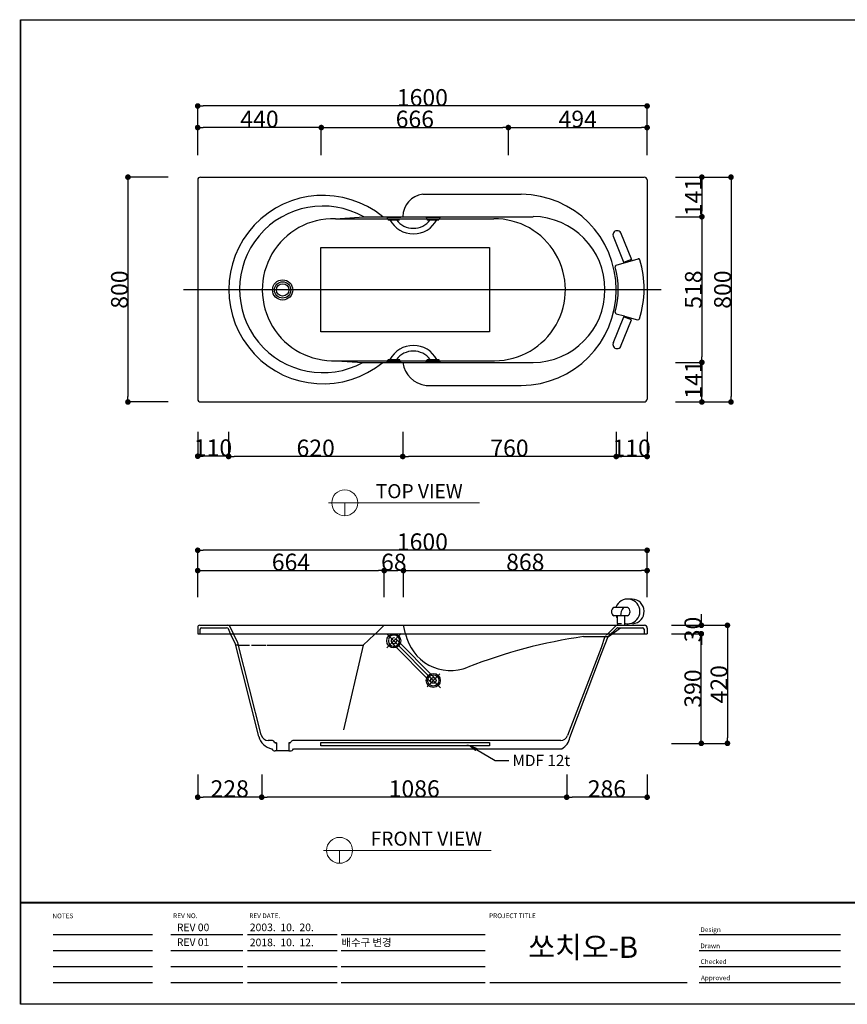
# Model space of a CAD drawing. Extents: x -90317 to 53169, y -74294 to -24367.
# Drawn here: x -34455 to -31508, y -27870 to -24367 of the extents above; entities that cross this region are included whole.
import ezdxf
from ezdxf import colors
from ezdxf.entities.mleader import LeaderData, LeaderLine
from ezdxf.math import Vec2, Vec3

# ---------------------------------------------------------------- set-up
doc = ezdxf.new("R2010")
doc.units = 0
doc.header["$MEASUREMENT"] = 0
doc.layers.get('0').update_dxf_attribs({"linetype": 'CONTINUOUS'})
doc.layers.get('Defpoints').update_dxf_attribs({"linetype": 'CONTINUOUS'})
doc.layers.add('BODY', color=7, linetype='CONTINUOUS')
doc.layers.add('FOR', color=7, linetype='CONTINUOUS')
doc.styles.add('2', font='txt', dxfattribs={"height": 100})
doc.styles.add('GHS', font='txt')
doc.styles.get("Standard").update_dxf_attribs({"font": 'isocp.shx', "bigfont": 'bigfont.shx'})
doc.styles.add('T6', font='txt')
doc.dimstyles.get("Standard").update_dxf_attribs({"dimtxt": 60, "dimasz": 20, "dimexe": 5, "dimexo": 0.1, "dimgap": 0.1, "dimtad": 3, "dimtoh": 1, "dimdec": 0, "dimzin": 0, "dimdsep": 46, "dimtxsty": 'Standard', "dimblk": 'DOT', "dimcen": 0.9, "dimclrd": 1, "dimclre": 1, "dimclrt": 3, "dimadec": 0, "dimazin": 0, "dimtfac": 1, "dimtdec": 0, "dimtofl": 0, "dimtmove": 0, "dimatfit": 3, "dimfxl": 1, "dimtolj": 1, "dimtzin": 0, "dimarcsym": 0})

# ---------------------------------------------------------------- blocks, each defined once
blk = doc.blocks.new('_Dot')
at = {"color": 0, "linetype": 'ByBlock', "lineweight": -2}
blk.add_line((-0.5, 0), (-1, 0), dxfattribs=at)
at = {"color": 0, "linetype": 'ByBlock', "const_width": 0.5}
blk.add_lwpolyline([(-0.25, 0, 1), (0.25, 0, 1)], format="xyb", close=True, dxfattribs=at)
blk = doc.blocks.new('*D5')
at = {"layer": 'BODY', "color": 1, "lineweight": -2, "transparency": 16777216}
for p, q in [((-32120, -24927.1), (-31917.2, -24927.1)), ((-31922.2, -24947.1), (-31922.2, -25707.1)), ((-32120, -25727.1), (-31917.2, -25727.1))]:
    blk.add_line(p, q, dxfattribs=at)
at = {"layer": 'Defpoints', "color": 0, "transparency": 16777216}
for p in [(-32130, -24927.1), (-32130, -25727.1), (-31922.2, -25727.1)]:
    blk.add_point(p, dxfattribs=at)
at = {"layer": 'BODY', "color": 1, "lineweight": -2, "transparency": 16777216, "xscale": 20, "yscale": 20, "zscale": 20}
for p, rotation in [((-31922.2, -24927.1), 90), ((-31922.2, -25727.1), 270)]:
    blk.add_blockref('_Dot', p, dxfattribs=dict(at, rotation=rotation))
at = {"layer": 'BODY', "color": 3, "transparency": 16777216, "insert": (-31952.3, -25327.1), "char_height": 60, "attachment_point": 5, "rotation": 90}
blk.add_mtext('\\A1;800', dxfattribs=at)
blk = doc.blocks.new('*D6')
at = {"layer": 'BODY', "color": 1, "lineweight": -2, "transparency": 16777216}
for p, q in [((-33820.9, -24849.3), (-33820.9, -24745.7)), ((-33400.9, -24750.7), (-33800.9, -24750.7)), ((-33380.9, -24849.3), (-33380.9, -24745.7))]:
    blk.add_line(p, q, dxfattribs=at)
at = {"layer": 'Defpoints', "color": 0, "transparency": 16777216}
for p in [(-33820.9, -24750.7), (-33820.9, -24859.3), (-33380.9, -24859.3)]:
    blk.add_point(p, dxfattribs=at)
at = {"layer": 'BODY', "color": 1, "lineweight": -2, "transparency": 16777216, "xscale": 20, "yscale": 20, "zscale": 20, "rotation": 180}
blk.add_blockref('_Dot', (-33820.9, -24750.7), dxfattribs=at)
at = {"layer": 'BODY', "color": 1, "lineweight": -2, "transparency": 16777216, "xscale": 20, "yscale": 20, "zscale": 20}
blk.add_blockref('_Dot', (-33380.9, -24750.7), dxfattribs=at)
at = {"layer": 'BODY', "color": 3, "transparency": 16777216, "insert": (-33600.9, -24720.6), "char_height": 60, "attachment_point": 5}
blk.add_mtext('\\A1;440', dxfattribs=at)
blk = doc.blocks.new('*D7')
at = {"layer": 'BODY', "color": 1, "lineweight": -2, "transparency": 16777216}
for p, q in [((-33380.9, -24849.3), (-33380.9, -24745.7)), ((-33360.9, -24750.7), (-32734.9, -24750.7)), ((-32714.9, -24849.3), (-32714.9, -24745.7))]:
    blk.add_line(p, q, dxfattribs=at)
at = {"layer": 'Defpoints', "color": 0, "transparency": 16777216}
for p in [(-32714.9, -24750.7), (-33380.9, -24859.3), (-32714.9, -24859.3)]:
    blk.add_point(p, dxfattribs=at)
at = {"layer": 'BODY', "color": 1, "lineweight": -2, "transparency": 16777216, "xscale": 20, "yscale": 20, "zscale": 20, "rotation": 180}
blk.add_blockref('_Dot', (-33380.9, -24750.7), dxfattribs=at)
at = {"layer": 'BODY', "color": 1, "lineweight": -2, "transparency": 16777216, "xscale": 20, "yscale": 20, "zscale": 20}
blk.add_blockref('_Dot', (-32714.9, -24750.7), dxfattribs=at)
at = {"layer": 'BODY', "color": 3, "transparency": 16777216, "insert": (-33047.9, -24720.6), "char_height": 60, "attachment_point": 5}
blk.add_mtext('\\A1;666', dxfattribs=at)
blk = doc.blocks.new('*D8')
at = {"layer": 'BODY', "color": 1, "lineweight": -2, "transparency": 16777216}
for p, q in [((-32714.9, -24849.3), (-32714.9, -24745.7)), ((-32694.9, -24750.7), (-32240.9, -24750.7)), ((-32220.9, -24849.3), (-32220.9, -24745.7))]:
    blk.add_line(p, q, dxfattribs=at)
at = {"layer": 'Defpoints', "color": 0, "transparency": 16777216}
for p in [(-32220.9, -24750.7), (-32714.9, -24859.3), (-32220.9, -24859.3)]:
    blk.add_point(p, dxfattribs=at)
at = {"layer": 'BODY', "color": 1, "lineweight": -2, "transparency": 16777216, "xscale": 20, "yscale": 20, "zscale": 20, "rotation": 180}
blk.add_blockref('_Dot', (-32714.9, -24750.7), dxfattribs=at)
at = {"layer": 'BODY', "color": 1, "lineweight": -2, "transparency": 16777216, "xscale": 20, "yscale": 20, "zscale": 20}
blk.add_blockref('_Dot', (-32220.9, -24750.7), dxfattribs=at)
at = {"layer": 'BODY', "color": 3, "transparency": 16777216, "insert": (-32467.9, -24720.6), "char_height": 60, "attachment_point": 5}
blk.add_mtext('\\A1;494', dxfattribs=at)
blk = doc.blocks.new('*D9')
at = {"layer": 'BODY', "color": 1, "lineweight": -2, "transparency": 16777216}
for p, q in [((-33820.9, -24849.3), (-33820.9, -24668.9)), ((-32240.9, -24673.9), (-33800.9, -24673.9)), ((-32220.9, -24849.3), (-32220.9, -24668.9))]:
    blk.add_line(p, q, dxfattribs=at)
at = {"layer": 'Defpoints', "color": 0, "transparency": 16777216}
for p in [(-33820.9, -24673.9), (-33820.9, -24859.3), (-32220.9, -24859.3)]:
    blk.add_point(p, dxfattribs=at)
at = {"layer": 'BODY', "color": 1, "lineweight": -2, "transparency": 16777216, "xscale": 20, "yscale": 20, "zscale": 20, "rotation": 180}
blk.add_blockref('_Dot', (-33820.9, -24673.9), dxfattribs=at)
at = {"layer": 'BODY', "color": 1, "lineweight": -2, "transparency": 16777216, "xscale": 20, "yscale": 20, "zscale": 20}
blk.add_blockref('_Dot', (-32220.9, -24673.9), dxfattribs=at)
at = {"layer": 'BODY', "color": 3, "transparency": 16777216, "insert": (-33020.9, -24643.8), "char_height": 60, "attachment_point": 5}
blk.add_mtext('\\A1;1600', dxfattribs=at)
blk = doc.blocks.new('*D10')
at = {"layer": 'BODY', "color": 1, "lineweight": -2, "transparency": 16777216}
for p, q in [((-32120, -24927.1), (-32021, -24927.1)), ((-32026, -24947.1), (-32026, -25048.1)), ((-32120, -25068.1), (-32021, -25068.1))]:
    blk.add_line(p, q, dxfattribs=at)
at = {"layer": 'Defpoints', "color": 0, "transparency": 16777216}
for p in [(-32130, -24927.1), (-32130, -25068.1), (-32026, -25068.1)]:
    blk.add_point(p, dxfattribs=at)
at = {"layer": 'BODY', "color": 1, "lineweight": -2, "transparency": 16777216, "xscale": 20, "yscale": 20, "zscale": 20}
for p, rotation in [((-32026, -24927.1), 90), ((-32026, -25068.1), 270)]:
    blk.add_blockref('_Dot', p, dxfattribs=dict(at, rotation=rotation))
at = {"layer": 'BODY', "color": 3, "transparency": 16777216, "insert": (-32056.1, -24997.6), "char_height": 60, "attachment_point": 5, "rotation": 90}
blk.add_mtext('\\A1;141', dxfattribs=at)
blk = doc.blocks.new('*D11')
at = {"layer": 'BODY', "color": 1, "lineweight": -2, "transparency": 16777216}
for p, q in [((-32120, -25068.1), (-32020.9, -25068.1)), ((-32025.9, -25088.1), (-32025.9, -25566.1)), ((-32120, -25586.1), (-32020.9, -25586.1))]:
    blk.add_line(p, q, dxfattribs=at)
at = {"layer": 'Defpoints', "color": 0, "transparency": 16777216}
for p in [(-32130, -25068.1), (-32130, -25586.1), (-32025.9, -25586.1)]:
    blk.add_point(p, dxfattribs=at)
at = {"layer": 'BODY', "color": 1, "lineweight": -2, "transparency": 16777216, "xscale": 20, "yscale": 20, "zscale": 20}
for p, rotation in [((-32025.9, -25068.1), 90), ((-32025.9, -25586.1), 270)]:
    blk.add_blockref('_Dot', p, dxfattribs=dict(at, rotation=rotation))
at = {"layer": 'BODY', "color": 3, "transparency": 16777216, "insert": (-32056, -25327.1), "char_height": 60, "attachment_point": 5, "rotation": 90}
blk.add_mtext('\\A1;518', dxfattribs=at)
blk = doc.blocks.new('*D12')
at = {"layer": 'BODY', "color": 1, "lineweight": -2, "transparency": 16777216}
for p, q in [((-32120, -25586.1), (-32021, -25586.1)), ((-32026, -25606.1), (-32026, -25707.1)), ((-32119.9, -25727.1), (-32021, -25727.1))]:
    blk.add_line(p, q, dxfattribs=at)
at = {"layer": 'Defpoints', "color": 0, "transparency": 16777216}
for p in [(-32130, -25586.1), (-32129.9, -25727.1), (-32026, -25727.1)]:
    blk.add_point(p, dxfattribs=at)
at = {"layer": 'BODY', "color": 1, "lineweight": -2, "transparency": 16777216, "xscale": 20, "yscale": 20, "zscale": 20}
for p, rotation in [((-32026, -25586.1), 90), ((-32026, -25727.1), 270)]:
    blk.add_blockref('_Dot', p, dxfattribs=dict(at, rotation=rotation))
at = {"layer": 'BODY', "color": 3, "transparency": 16777216, "insert": (-32056.1, -25647.2), "char_height": 60, "attachment_point": 5, "rotation": 90}
blk.add_mtext('\\A1;141', dxfattribs=at)
blk = doc.blocks.new('*D13')
at = {"layer": 'BODY', "color": 1, "lineweight": -2, "transparency": 16777216}
for p, q in [((-32330.9, -25832.9), (-32330.9, -25926)), ((-32220.9, -25832.9), (-32220.9, -25926)), ((-32240.9, -25921), (-32310.9, -25921))]:
    blk.add_line(p, q, dxfattribs=at)
at = {"layer": 'Defpoints', "color": 0, "transparency": 16777216}
for p in [(-32330.9, -25822.9), (-32220.9, -25822.9), (-32330.9, -25921)]:
    blk.add_point(p, dxfattribs=at)
at = {"layer": 'BODY', "color": 1, "lineweight": -2, "transparency": 16777216, "xscale": 20, "yscale": 20, "zscale": 20, "rotation": 180}
blk.add_blockref('_Dot', (-32330.9, -25921), dxfattribs=at)
at = {"layer": 'BODY', "color": 1, "lineweight": -2, "transparency": 16777216, "xscale": 20, "yscale": 20, "zscale": 20}
blk.add_blockref('_Dot', (-32220.9, -25921), dxfattribs=at)
at = {"layer": 'BODY', "color": 3, "transparency": 16777216, "insert": (-32275.9, -25890.9), "char_height": 60, "attachment_point": 5}
blk.add_mtext('\\A1;110', dxfattribs=at)
blk = doc.blocks.new('*D14')
at = {"layer": 'BODY', "color": 1, "lineweight": -2, "transparency": 16777216}
for p, q in [((-33090.9, -25832.9), (-33090.9, -25926)), ((-32330.9, -25832.9), (-32330.9, -25926)), ((-32350.9, -25921), (-33070.9, -25921))]:
    blk.add_line(p, q, dxfattribs=at)
at = {"layer": 'Defpoints', "color": 0, "transparency": 16777216}
for p in [(-33090.9, -25822.9), (-32330.9, -25822.9), (-33090.9, -25921)]:
    blk.add_point(p, dxfattribs=at)
at = {"layer": 'BODY', "color": 1, "lineweight": -2, "transparency": 16777216, "xscale": 20, "yscale": 20, "zscale": 20, "rotation": 180}
blk.add_blockref('_Dot', (-33090.9, -25921), dxfattribs=at)
at = {"layer": 'BODY', "color": 1, "lineweight": -2, "transparency": 16777216, "xscale": 20, "yscale": 20, "zscale": 20}
blk.add_blockref('_Dot', (-32330.9, -25921), dxfattribs=at)
at = {"layer": 'BODY', "color": 3, "transparency": 16777216, "insert": (-32710.9, -25890.9), "char_height": 60, "attachment_point": 5}
blk.add_mtext('\\A1;760', dxfattribs=at)
blk = doc.blocks.new('*D15')
at = {"layer": 'BODY', "color": 1, "lineweight": -2, "transparency": 16777216}
for p, q in [((-33710.9, -25832.9), (-33710.9, -25926)), ((-33090.9, -25832.9), (-33090.9, -25926)), ((-33110.9, -25921), (-33690.9, -25921))]:
    blk.add_line(p, q, dxfattribs=at)
at = {"layer": 'Defpoints', "color": 0, "transparency": 16777216}
for p in [(-33710.9, -25822.9), (-33090.9, -25822.9), (-33710.9, -25921)]:
    blk.add_point(p, dxfattribs=at)
at = {"layer": 'BODY', "color": 1, "lineweight": -2, "transparency": 16777216, "xscale": 20, "yscale": 20, "zscale": 20, "rotation": 180}
blk.add_blockref('_Dot', (-33710.9, -25921), dxfattribs=at)
at = {"layer": 'BODY', "color": 1, "lineweight": -2, "transparency": 16777216, "xscale": 20, "yscale": 20, "zscale": 20}
blk.add_blockref('_Dot', (-33090.9, -25921), dxfattribs=at)
at = {"layer": 'BODY', "color": 3, "transparency": 16777216, "insert": (-33400.9, -25890.9), "char_height": 60, "attachment_point": 5}
blk.add_mtext('\\A1;620', dxfattribs=at)
blk = doc.blocks.new('*D16')
at = {"layer": 'BODY', "color": 1, "lineweight": -2, "transparency": 16777216}
for p, q in [((-33820.9, -25832.9), (-33820.9, -25925)), ((-33710.9, -25832.9), (-33710.9, -25925)), ((-33730.9, -25920), (-33800.9, -25920))]:
    blk.add_line(p, q, dxfattribs=at)
at = {"layer": 'Defpoints', "color": 0, "transparency": 16777216}
for p in [(-33820.9, -25822.9), (-33710.9, -25822.9), (-33820.9, -25920)]:
    blk.add_point(p, dxfattribs=at)
at = {"layer": 'BODY', "color": 1, "lineweight": -2, "transparency": 16777216, "xscale": 20, "yscale": 20, "zscale": 20, "rotation": 180}
blk.add_blockref('_Dot', (-33820.9, -25920), dxfattribs=at)
at = {"layer": 'BODY', "color": 1, "lineweight": -2, "transparency": 16777216, "xscale": 20, "yscale": 20, "zscale": 20}
blk.add_blockref('_Dot', (-33710.9, -25920), dxfattribs=at)
at = {"layer": 'BODY', "color": 3, "transparency": 16777216, "insert": (-33766.4, -25889.9), "char_height": 60, "attachment_point": 5}
blk.add_mtext('\\A1;110', dxfattribs=at)
blk = doc.blocks.new('*D17')
at = {"layer": 'BODY', "color": 1, "lineweight": -2, "transparency": 16777216}
for p, q in [((-33926.3, -24927.1), (-34074.3, -24927.1)), ((-34069.3, -24947.1), (-34069.3, -25707.1)), ((-33926.3, -25727.1), (-34074.3, -25727.1))]:
    blk.add_line(p, q, dxfattribs=at)
at = {"layer": 'Defpoints', "color": 0, "transparency": 16777216}
for p in [(-33916.3, -24927.1), (-34069.3, -25727.1), (-33916.3, -25727.1)]:
    blk.add_point(p, dxfattribs=at)
at = {"layer": 'BODY', "color": 1, "lineweight": -2, "transparency": 16777216, "xscale": 20, "yscale": 20, "zscale": 20}
for p, rotation in [((-34069.3, -24927.1), 90), ((-34069.3, -25727.1), 270)]:
    blk.add_blockref('_Dot', p, dxfattribs=dict(at, rotation=rotation))
at = {"layer": 'BODY', "color": 3, "transparency": 16777216, "insert": (-34099.4, -25327.1), "char_height": 60, "attachment_point": 5, "rotation": 90}
blk.add_mtext('\\A1;800', dxfattribs=at)
blk = doc.blocks.new('*D18')
at = {"layer": 'BODY', "color": 1, "lineweight": -2, "transparency": 16777216}
for p, q in [((-33820.9, -26421.4), (-33820.9, -26321.9)), ((-33800.9, -26326.9), (-33176.9, -26326.9)), ((-33156.9, -26421.4), (-33156.9, -26321.9))]:
    blk.add_line(p, q, dxfattribs=at)
at = {"layer": 'Defpoints', "color": 0, "transparency": 16777216}
for p in [(-33156.9, -26326.9), (-33820.9, -26431.4), (-33156.9, -26431.4)]:
    blk.add_point(p, dxfattribs=at)
at = {"layer": 'BODY', "color": 1, "lineweight": -2, "transparency": 16777216, "xscale": 20, "yscale": 20, "zscale": 20, "rotation": 180}
blk.add_blockref('_Dot', (-33820.9, -26326.9), dxfattribs=at)
at = {"layer": 'BODY', "color": 1, "lineweight": -2, "transparency": 16777216, "xscale": 20, "yscale": 20, "zscale": 20}
blk.add_blockref('_Dot', (-33156.9, -26326.9), dxfattribs=at)
at = {"layer": 'BODY', "color": 3, "transparency": 16777216, "insert": (-33488.9, -26296.8), "char_height": 60, "attachment_point": 5}
blk.add_mtext('\\A1;664', dxfattribs=at)
blk = doc.blocks.new('*D19')
at = {"layer": 'BODY', "color": 1, "lineweight": -2, "transparency": 16777216}
for p, q in [((-33156.9, -26421.4), (-33156.9, -26321.9)), ((-33136.9, -26326.9), (-33108.4, -26326.9)), ((-33088.4, -26421.4), (-33088.4, -26321.9))]:
    blk.add_line(p, q, dxfattribs=at)
at = {"layer": 'Defpoints', "color": 0, "transparency": 16777216}
for p in [(-33088.4, -26326.9), (-33156.9, -26431.4), (-33088.4, -26431.4)]:
    blk.add_point(p, dxfattribs=at)
at = {"layer": 'BODY', "color": 1, "lineweight": -2, "transparency": 16777216, "xscale": 20, "yscale": 20, "zscale": 20, "rotation": 180}
blk.add_blockref('_Dot', (-33156.9, -26326.9), dxfattribs=at)
at = {"layer": 'BODY', "color": 1, "lineweight": -2, "transparency": 16777216, "xscale": 20, "yscale": 20, "zscale": 20}
blk.add_blockref('_Dot', (-33088.4, -26326.9), dxfattribs=at)
at = {"layer": 'BODY', "color": 3, "transparency": 16777216, "insert": (-33122.6, -26296.8), "char_height": 60, "attachment_point": 5}
blk.add_mtext('\\A1;68', dxfattribs=at)
blk = doc.blocks.new('*D20')
at = {"layer": 'BODY', "color": 1, "lineweight": -2, "transparency": 16777216}
for p, q in [((-33088.4, -26421.4), (-33088.4, -26321.9)), ((-33068.4, -26326.9), (-32240.9, -26326.9)), ((-32220.9, -26421.4), (-32220.9, -26321.9))]:
    blk.add_line(p, q, dxfattribs=at)
at = {"layer": 'Defpoints', "color": 0, "transparency": 16777216}
for p in [(-32220.9, -26326.9), (-33088.4, -26431.4), (-32220.9, -26431.4)]:
    blk.add_point(p, dxfattribs=at)
at = {"layer": 'BODY', "color": 1, "lineweight": -2, "transparency": 16777216, "xscale": 20, "yscale": 20, "zscale": 20, "rotation": 180}
blk.add_blockref('_Dot', (-33088.4, -26326.9), dxfattribs=at)
at = {"layer": 'BODY', "color": 1, "lineweight": -2, "transparency": 16777216, "xscale": 20, "yscale": 20, "zscale": 20}
blk.add_blockref('_Dot', (-32220.9, -26326.9), dxfattribs=at)
at = {"layer": 'BODY', "color": 3, "transparency": 16777216, "insert": (-32654.6, -26296.8), "char_height": 60, "attachment_point": 5}
blk.add_mtext('\\A1;868', dxfattribs=at)
blk = doc.blocks.new('*D21')
at = {"layer": 'BODY', "color": 1, "lineweight": -2, "transparency": 16777216}
for p, q in [((-33820.9, -26421.4), (-33820.9, -26249.7)), ((-32240.9, -26254.7), (-33800.9, -26254.7)), ((-32220.9, -26421.4), (-32220.9, -26249.7))]:
    blk.add_line(p, q, dxfattribs=at)
at = {"layer": 'Defpoints', "color": 0, "transparency": 16777216}
for p in [(-33820.9, -26254.7), (-33820.9, -26431.4), (-32220.9, -26431.4)]:
    blk.add_point(p, dxfattribs=at)
at = {"layer": 'BODY', "color": 1, "lineweight": -2, "transparency": 16777216, "xscale": 20, "yscale": 20, "zscale": 20, "rotation": 180}
blk.add_blockref('_Dot', (-33820.9, -26254.7), dxfattribs=at)
at = {"layer": 'BODY', "color": 1, "lineweight": -2, "transparency": 16777216, "xscale": 20, "yscale": 20, "zscale": 20}
blk.add_blockref('_Dot', (-32220.9, -26254.7), dxfattribs=at)
at = {"layer": 'BODY', "color": 3, "transparency": 16777216, "insert": (-33020.9, -26224.6), "char_height": 60, "attachment_point": 5}
blk.add_mtext('\\A1;1600', dxfattribs=at)
blk = doc.blocks.new('*D22')
at = {"layer": 'BODY', "color": 1, "lineweight": -2, "transparency": 16777216}
for p, q in [((-32027.8, -26501.6), (-32027.8, -26481.6)), ((-32133.5, -26521.6), (-32022.8, -26521.6)), ((-32133.5, -26551.6), (-32022.8, -26551.6)), ((-32027.8, -26571.6), (-32027.8, -26591.6))]:
    blk.add_line(p, q, dxfattribs=at)
at = {"layer": 'Defpoints', "color": 0, "transparency": 16777216}
for p in [(-32143.5, -26521.6), (-32143.5, -26551.6), (-32027.8, -26521.6)]:
    blk.add_point(p, dxfattribs=at)
at = {"layer": 'BODY', "color": 1, "lineweight": -2, "transparency": 16777216, "xscale": 20, "yscale": 20, "zscale": 20}
for p, rotation in [((-32027.8, -26521.6), 270), ((-32027.8, -26551.6), 90)]:
    blk.add_blockref('_Dot', p, dxfattribs=dict(at, rotation=rotation))
at = {"layer": 'BODY', "color": 3, "transparency": 16777216, "insert": (-32057.9, -26536.6), "char_height": 60, "attachment_point": 5, "rotation": 90}
blk.add_mtext('\\A1;30', dxfattribs=at)
blk = doc.blocks.new('*D23')
at = {"layer": 'BODY', "color": 1, "lineweight": -2, "transparency": 16777216}
for p, q in [((-32133.5, -26551.6), (-32023, -26551.6)), ((-32028, -26921.6), (-32028, -26571.6)), ((-32133.5, -26941.6), (-32023, -26941.6))]:
    blk.add_line(p, q, dxfattribs=at)
at = {"layer": 'Defpoints', "color": 0, "transparency": 16777216}
for p in [(-32143.5, -26551.6), (-32028, -26551.6), (-32143.5, -26941.6)]:
    blk.add_point(p, dxfattribs=at)
at = {"layer": 'BODY', "color": 1, "lineweight": -2, "transparency": 16777216, "xscale": 20, "yscale": 20, "zscale": 20}
for p, rotation in [((-32028, -26551.6), 90), ((-32028, -26941.6), 270)]:
    blk.add_blockref('_Dot', p, dxfattribs=dict(at, rotation=rotation))
at = {"layer": 'BODY', "color": 3, "transparency": 16777216, "insert": (-32058.1, -26746.6), "char_height": 60, "attachment_point": 5, "rotation": 90}
blk.add_mtext('\\A1;390', dxfattribs=at)
blk = doc.blocks.new('*D24')
at = {"layer": 'BODY', "color": 1, "lineweight": -2, "transparency": 16777216}
for p, q in [((-32133.5, -26521.6), (-31930, -26521.6)), ((-31935, -26541.6), (-31935, -26921.6)), ((-32133.5, -26941.6), (-31930, -26941.6))]:
    blk.add_line(p, q, dxfattribs=at)
at = {"layer": 'Defpoints', "color": 0, "transparency": 16777216}
for p in [(-32143.5, -26521.6), (-32143.5, -26941.6), (-31935, -26941.6)]:
    blk.add_point(p, dxfattribs=at)
at = {"layer": 'BODY', "color": 1, "lineweight": -2, "transparency": 16777216, "xscale": 20, "yscale": 20, "zscale": 20}
for p, rotation in [((-31935, -26521.6), 90), ((-31935, -26941.6), 270)]:
    blk.add_blockref('_Dot', p, dxfattribs=dict(at, rotation=rotation))
at = {"layer": 'BODY', "color": 3, "transparency": 16777216, "insert": (-31965.1, -26731.6), "char_height": 60, "attachment_point": 5, "rotation": 90}
blk.add_mtext('\\A1;420', dxfattribs=at)
blk = doc.blocks.new('*D25')
at = {"layer": 'BODY', "color": 1, "lineweight": -2, "transparency": 16777216}
for p, q in [((-32507.2, -27052), (-32507.2, -27138.2)), ((-32220.9, -27052), (-32220.9, -27138.2)), ((-32240.9, -27133.2), (-32487.2, -27133.2))]:
    blk.add_line(p, q, dxfattribs=at)
at = {"layer": 'Defpoints', "color": 0, "transparency": 16777216}
for p in [(-32507.2, -27042), (-32220.9, -27042), (-32507.2, -27133.2)]:
    blk.add_point(p, dxfattribs=at)
at = {"layer": 'BODY', "color": 1, "lineweight": -2, "transparency": 16777216, "xscale": 20, "yscale": 20, "zscale": 20, "rotation": 180}
blk.add_blockref('_Dot', (-32507.2, -27133.2), dxfattribs=at)
at = {"layer": 'BODY', "color": 1, "lineweight": -2, "transparency": 16777216, "xscale": 20, "yscale": 20, "zscale": 20}
blk.add_blockref('_Dot', (-32220.9, -27133.2), dxfattribs=at)
at = {"layer": 'BODY', "color": 3, "transparency": 16777216, "insert": (-32364, -27103.1), "char_height": 60, "attachment_point": 5}
blk.add_mtext('\\A1;286', dxfattribs=at)
blk = doc.blocks.new('*D26')
at = {"layer": 'BODY', "color": 1, "lineweight": -2, "transparency": 16777216}
for p, q in [((-33593.1, -27052), (-33593.1, -27138.2)), ((-32507.2, -27052), (-32507.2, -27138.2)), ((-32527.2, -27133.2), (-33573.1, -27133.2))]:
    blk.add_line(p, q, dxfattribs=at)
at = {"layer": 'Defpoints', "color": 0, "transparency": 16777216}
for p in [(-33593.1, -27042), (-32507.2, -27042), (-33593.1, -27133.2)]:
    blk.add_point(p, dxfattribs=at)
at = {"layer": 'BODY', "color": 1, "lineweight": -2, "transparency": 16777216, "xscale": 20, "yscale": 20, "zscale": 20, "rotation": 180}
blk.add_blockref('_Dot', (-33593.1, -27133.2), dxfattribs=at)
at = {"layer": 'BODY', "color": 1, "lineweight": -2, "transparency": 16777216, "xscale": 20, "yscale": 20, "zscale": 20}
blk.add_blockref('_Dot', (-32507.2, -27133.2), dxfattribs=at)
at = {"layer": 'BODY', "color": 3, "transparency": 16777216, "insert": (-33050.1, -27103.1), "char_height": 60, "attachment_point": 5}
blk.add_mtext('\\A1;1086', dxfattribs=at)
blk = doc.blocks.new('*D27')
at = {"layer": 'BODY', "color": 1, "lineweight": -2, "transparency": 16777216}
for p, q in [((-33820.9, -27052), (-33820.9, -27138.2)), ((-33593.1, -27052), (-33593.1, -27138.2)), ((-33613.1, -27133.2), (-33800.9, -27133.2))]:
    blk.add_line(p, q, dxfattribs=at)
at = {"layer": 'Defpoints', "color": 0, "transparency": 16777216}
for p in [(-33820.9, -27042), (-33593.1, -27042), (-33820.9, -27133.2)]:
    blk.add_point(p, dxfattribs=at)
at = {"layer": 'BODY', "color": 1, "lineweight": -2, "transparency": 16777216, "xscale": 20, "yscale": 20, "zscale": 20, "rotation": 180}
blk.add_blockref('_Dot', (-33820.9, -27133.2), dxfattribs=at)
at = {"layer": 'BODY', "color": 1, "lineweight": -2, "transparency": 16777216, "xscale": 20, "yscale": 20, "zscale": 20}
blk.add_blockref('_Dot', (-33593.1, -27133.2), dxfattribs=at)
at = {"layer": 'BODY', "color": 3, "transparency": 16777216, "insert": (-33707, -27103.1), "char_height": 60, "attachment_point": 5}
blk.add_mtext('\\A1;228', dxfattribs=at)

msp = doc.modelspace()

# ---------------------------------------------------------------- linework, layer by layer
at = {"lineweight": 0}
for p, q in [((-33354.9, -26085.9), (-32817.9, -26085.9)), ((-33297.4, -26085.9), (-33297.4, -26085.9)), ((-33297.4, -26085.9), (-33297.4, -26132.2)), ((-33373.2, -27322.3), (-32776.1, -27322.3)), ((-33315.7, -27322.3), (-33315.7, -27322.3)), ((-33315.7, -27322.3), (-33315.7, -27368.5))]:
    msp.add_line(p, q, dxfattribs=at)
at = {"color": 2, "ltscale": 10}
for p, q in [((-32274.6, -26428.1), (-32289.8, -26428.1)), ((-32290.6, -26458.2), (-32339, -26458.2)), ((-32290.6, -26488.2), (-32338.8, -26488.2)), ((-32326.9, -26496.6), (-32326.9, -26488.2)), ((-32326.9, -26515.2), (-32326.9, -26496.6)), ((-32326.9, -26515.2), (-32326.9, -26521.1)), ((-32311.8, -26516), (-32326.5, -26516)), ((-32301.9, -26488.2), (-32301.9, -26515.2)), ((-32301.9, -26515.2), (-32301.9, -26521.1))]:
    msp.add_line(p, q, dxfattribs=at)
for p, q in [((-33547.5, -26937.6), (-33547.5, -26937.6)), ((-33547.5, -26937.6), (-33547.5, -26937.6)), ((-33545.5, -26939.6), (-33540.5, -26939.6)), ((-33540.5, -26939.6), (-33545.5, -26939.6)), ((-33540.5, -26939.6), (-33540.5, -26968.6)), ((-33491.5, -26939.6), (-33496.5, -26939.6)), ((-33496.5, -26939.6), (-33491.5, -26939.6)), ((-33496.5, -26939.6), (-33496.5, -26968.6)), ((-33489.5, -26937.6), (-33489.5, -26937.6)), ((-33489.5, -26937.6), (-33489.5, -26937.6)), ((-33496.5, -26968.6), (-33540.5, -26968.6))]:
    msp.add_line(p, q)
at = {"color": 252}
for p, q in [((-33540.5, -26968.6), (-33545.5, -26968.6)), ((-33496.5, -26968.6), (-33491.5, -26968.6))]:
    msp.add_line(p, q, dxfattribs=at)
at = {"color": 8}
msp.add_line((-33479.5, -26960.6), (-33471.5, -26960.6), dxfattribs=at)
for radius in [36, 29, 22]:
    msp.add_circle((-33518.5, -25328.4), radius)
at = {"lineweight": 0}
for centre in [(-33297.4, -26085.9), (-33315.7, -27322.3)]:
    msp.add_circle(centre, 46.2, dxfattribs=at)
for centre, radius, start, end in [((-33554.3, -26938.4), 6.8, 6.7693, 90.7531), ((-33545.5, -26937.6), 2, 180, 270), ((-33491.5, -26937.6), 2, 270, 0), ((-33481.6, -26939.9), 8.25, 90.8468, 164.1896)]:
    msp.add_arc(centre, radius, start, end)
at = {"color": 8}
for centre, radius, start, end in [((-33557.5, -26961.6), 1, 22.6199, 90), ((-33545.5, -26956.6), 12, 202.6199, 270), ((-33491.5, -26956.6), 12, 270, 337.3801), ((-33479.5, -26961.6), 1, 90, 157.3801)]:
    msp.add_arc(centre, radius, start, end, dxfattribs=at)
at = {"color": 2, "ltscale": 10}
for centre, major_axis, start_param, end_param in [((-32290.4, -26472.2), (-31.1, 31.1), 5.347219, 6.722565), ((-32290.4, -26472.2), (-31.1, 31.1), 2.515962, 5.326497), ((-32275.4, -26472.2), (-31.1, 31.1), 2.447231, 5.470511), ((-32331.4, -26473.2), (11.8, 11.8), 1.244109, 3.468283), ((-32273, -26485.5), (29.8, 29.8), 1.651535, 2.416548), ((-32298, -26473.2), (11.8, 11.8), 4.385698, 6.609876), ((-32290.4, -26472.2), (-31.1, 31.1), 1.157572, 1.377903), ((-32290.4, -26472.2), (-31.1, 31.1), 2.087047, 2.515962)]:
    msp.add_ellipse(centre, major_axis=major_axis, ratio=1, start_param=start_param, end_param=end_param, dxfattribs=at)
at = {"layer": 'BODY', "ltscale": 10}
for p, q in [((-33820.9, -24937.1), (-33820.9, -25717.1)), ((-33810.9, -24927.1), (-32230.9, -24927.1)), ((-32220.9, -24937.1), (-32220.9, -25717.1)), ((-33019.9, -24988.1), (-32668.9, -24988.1)), ((-33330.9, -25075.1), (-33229.9, -25068.1)), ((-33330.9, -25075.1), (-32766.9, -25075.1)), ((-33229.9, -25068.1), (-32626.9, -25068.1)), ((-33326.9, -25580.1), (-32763.9, -25580.1)), ((-33232.9, -25586.1), (-32626.9, -25586.1)), ((-33007.9, -25668.1), (-32668.9, -25668.1)), ((-33810.9, -25727.1), (-32230.9, -25727.1)), ((-33820.9, -26529), (-33820.9, -26551.6)), ((-33820.9, -26529), (-33820.9, -26551.6)), ((-33820.9, -26551.6), (-32220.9, -26551.6)), ((-33813.7, -26521.6), (-33714.1, -26521.6)), ((-33714.1, -26521.6), (-32328.8, -26521.6)), ((-33677.9, -26583.6), (-33706.9, -26524.8)), ((-33189.6, -26552.6), (-33156.9, -26521.6)), ((-33187.9, -26551.6), (-33188.9, -26552.6)), ((-33080.9, -26551.6), (-33088.4, -26520.6)), ((-32332.3, -26523.1), (-32365.9, -26556.6)), ((-32328.8, -26521.6), (-32229.9, -26521.6)), ((-32220.9, -26531.6), (-32220.9, -26551.6)), ((-33594.6, -26911.1), (-33677.9, -26583.6)), ((-33191.1, -26554.6), (-33231.9, -26592.6)), ((-32446.8, -26561.6), (-32360.9, -26561.6)), ((-32370.9, -26561.6), (-32384.8, -26601.8)), ((-32370.9, -26561.6), (-32367.9, -26558.6)), ((-32365.9, -26561.6), (-32358.9, -26561.6)), ((-33673.9, -26592.6), (-33685.9, -26592.6)), ((-33673.9, -26592.6), (-33635.9, -26592.6)), ((-33629.9, -26592.6), (-33576.9, -26592.6)), ((-33573.9, -26592.6), (-33238.9, -26592.6)), ((-33231.9, -26592.6), (-33301.7, -26894.1)), ((-33238.9, -26592.6), (-33231.9, -26592.6)), ((-32384.8, -26601.8), (-32504.4, -26914)), ((-33554.4, -26931.6), (-33569.5, -26931.6)), ((-32528.3, -26931.6), (-33481.7, -26931.6))]:
    msp.add_line(p, q, dxfattribs=at)
at = {"layer": 'BODY', "color": 2, "ltscale": 10}
for p, q in [((-33147.5, -25069.8), (-33143.2, -25078.9)), ((-33147.5, -25069.8), (-33098, -25069.8)), ((-33143.2, -25078.9), (-33102.4, -25078.9)), ((-33007.7, -25069.8), (-32958.2, -25069.8)), ((-33007.7, -25069.8), (-33003.4, -25078.9)), ((-33003.4, -25078.9), (-32962.6, -25078.9)), ((-32958.2, -25069.5), (-32962.6, -25078.9)), ((-32342.2, -25136.9), (-32304, -25231.4)), ((-32315.3, -25123.9), (-32276.5, -25219.7)), ((-32330.6, -25239.8), (-32253.1, -25217.7)), ((-32276.5, -25220.1), (-32304.6, -25231.3)), ((-32342.2, -25517.9), (-32304, -25423.5)), ((-32330.6, -25413), (-32301.7, -25421.1)), ((-32276.5, -25434.7), (-32304.6, -25423.5)), ((-32301.4, -25421.2), (-32254.7, -25434.2)), ((-32315.3, -25530.9), (-32276.5, -25435.1)), ((-33147.5, -25585.1), (-33143.2, -25576)), ((-33147.5, -25585.1), (-33098, -25585.1)), ((-33143.2, -25576), (-33102.4, -25576)), ((-33098, -25585.4), (-33102.4, -25576)), ((-33007.7, -25585.1), (-33003.4, -25576)), ((-33007.7, -25585.1), (-32958.2, -25585.1)), ((-33003.4, -25576), (-32962.6, -25576)), ((-32958.2, -25585.4), (-32962.6, -25576)), ((-33096.3, -26550.5), (-33147.2, -26601.4)), ((-32956.2, -26743.8), (-33145.7, -26554.3)), ((-32989.3, -26724.9), (-33128.6, -26585.6)), ((-32975.1, -26710.8), (-33115.8, -26570.1)), ((-32958.4, -26694), (-33004.3, -26740))]:
    msp.add_line(p, q, dxfattribs=at)
at = {"layer": 'BODY', "color": 252, "ltscale": 2}
for p, q in [((-33382.6, -25177.4), (-32782.6, -25177.4)), ((-33382.6, -25477.4), (-33382.6, -25177.4)), ((-32782.6, -25177.4), (-32782.6, -25477.4)), ((-32782.6, -25477.4), (-33382.6, -25477.4))]:
    msp.add_line(p, q, dxfattribs=at)
at = {"layer": 'BODY', "color": 1, "ltscale": 10}
msp.add_line((-33870.9, -25327.4), (-32170.9, -25327.4), dxfattribs=at)
at = {"layer": 'BODY', "color": 7, "ltscale": 10}
msp.add_line((-33326.9, -25580.1), (-33232.9, -25586.1), dxfattribs=at)
at = {"layer": 'BODY', "color": 252, "ltscale": 10}
for p, q in [((-33811.9, -26552.6), (-33811.9, -26535.6)), ((-33806.9, -26530.6), (-33718.1, -26530.6)), ((-33703.9, -26551.6), (-33710.9, -26533.7)), ((-33686.9, -26588.6), (-33703.9, -26551.6)), ((-32359.9, -26561.6), (-32328.3, -26532)), ((-32358.9, -26561.6), (-32315.9, -26530.6)), ((-32324.9, -26530.6), (-32236.9, -26530.6)), ((-32231.9, -26535.6), (-32231.9, -26551.6)), ((-33603.3, -26917), (-33686.9, -26588.6)), ((-32383.8, -26621.8), (-32359.9, -26561.6)), ((-32496.3, -26920.5), (-32383.8, -26621.8))]:
    msp.add_line(p, q, dxfattribs=at)
at = {"layer": 'BODY', "color": 252}
for p, q in [((-33382.6, -26938.6), (-32782.6, -26938.6)), ((-33382.6, -26950.6), (-33382.6, -26938.6)), ((-32782.6, -26938.6), (-32782.6, -26950.6)), ((-32782.6, -26950.6), (-33382.6, -26950.6))]:
    msp.add_line(p, q, dxfattribs=at)
at = {"layer": 'BODY', "color": 8, "ltscale": 10}
msp.add_line((-33479.5, -26960.6), (-32524.9, -26960.6), dxfattribs=at)
at = {"layer": 'BODY', "color": 2, "ltscale": 10}
for centre, radius in [((-33122.9, -26577.2), 25), ((-32982.2, -26717.9), 25), ((-32982.2, -26717.9), 20), ((-32982.2, -26717.9), 10)]:
    msp.add_circle(centre, radius, dxfattribs=at)
at = {"layer": 'BODY', "ltscale": 10}
for centre, radius, start, end in [((-33810.9, -24937.1), 10, 90, 180), ((-32230.9, -24937.1), 10, 0, 90), ((-33374.7, -25327.1), 335.2, 50.5933, 309.407), ((-33009.9, -25068.5), 80.9, 97.0444, 179.061), ((-32670.9, -25328.1), 340, 270.338, 89.6622), ((-33375.5, -25326.3), 296.4, 60.5764, 298.76), ((-33338.2, -25327.7), 252.7, 88.3398, 272.568), ((-32764.4, -25327.6), 252.5, 270.115, 90.5659), ((-32630.9, -25327.1), 260, 270.888, 89.1117), ((-33810.9, -25717.1), 10, 180, 270), ((-32230.9, -25717.1), 10, 270, 0), ((-33814.5, -26528), 6.4, 82.0387, 189.531), ((-33714.1, -26531.6), 10, 43.5312, 90), ((-32920, -26518.1), 164.3, 191.769, 291.845), ((-32328.8, -26526.6), 5, 90, 135), ((-32230, -26530.8), 9.19, 354.9295, 89.045), ((-32184.8, -28385.6), 1842.7, 98.1747, 111.458), ((-33569.9, -26906.6), 25, 190.2102, 270.9566), ((-32528.3, -26906.6), 25, 270, 342.8347)]:
    msp.add_arc(centre, radius, start, end, dxfattribs=at)
at = {"layer": 'BODY', "color": 2, "ltscale": 10}
for centre, radius, start, end in [((-33053, -25034.1), 94.9, 208.1083, 331.8917), ((-33053, -25034.1), 74.9, 216.7658, 323.2342), ((-32327.8, -25132.6), 15, 29.149, 211.2974), ((-32677.2, -25327.4), 412.5, 14.415, 14.974), ((-32251.7, -25222.6), 5, 17.254, 105.859), ((-32576.5, -25323.5), 345.2, 341.848, 17.254), ((-32329.8, -25244.3), 4.57, 107.59, 203.8006), ((-32632.4, -25326.4), 309, 344.899, 15.107), ((-32329.3, -25408.2), 5, 164.899, 254.4072), ((-32677.2, -25327.4), 387.5, 345.521, 345.988), ((-32677.2, -25327.4), 412.5, 345.013, 345.892), ((-32253.3, -25429.4), 5, 254.4072, 341.848), ((-33053, -25620.8), 94.9, 28.1083, 151.8917), ((-32327.8, -25522.3), 15, 148.703, 330.851), ((-33053, -25620.8), 74.9, 36.7658, 143.2342), ((-33122.2, -26576.5), 20, 168.367, 105), ((-33122.2, -26576.5), 20, 108.256, 165), ((-33122.2, -26576.5), 10, 70.842, 45)]:
    msp.add_arc(centre, radius, start, end, dxfattribs=at)
at = {"layer": 'BODY', "color": 7, "ltscale": 10}
msp.add_arc((-32996.5, -25573.4), 95.4, 188.252, 263.146, dxfattribs=at)
at = {"layer": 'BODY', "color": 252, "ltscale": 10}
for centre, radius, start, end in [((-33806.9, -26535.6), 5, 90, 180), ((-33718.1, -26540.6), 10, 44.029, 90), ((-32324.9, -26535.6), 5, 90, 133.21), ((-32236.9, -26535.6), 5, 0, 90), ((-32550.5, -26912.1), 54.9, 297.7738, 351.1342)]:
    msp.add_arc(centre, radius, start, end, dxfattribs=at)
at = {"layer": 'BODY', "color": 8, "ltscale": 10}
msp.add_arc((-33548.1, -26904.8), 56.6, 192.4598, 260.3462, dxfattribs=at)
at = {"layer": 'FOR', "color": 4}
for p, q in [((-34335.7, -27621.4), (-33981.7, -27621.4)), ((-33916.6, -27621.4), (-33660.6, -27621.4)), ((-33643.6, -27621.4), (-33324.7, -27621.4)), ((-33310.6, -27621.4), (-32797.4, -27621.4)), ((-32035.1, -27621.4), (-31532.7, -27621.4)), ((-34335.7, -27679), (-33981.7, -27679)), ((-33916.6, -27679), (-33660.6, -27679)), ((-33643.6, -27679), (-33324.7, -27679)), ((-33310.6, -27679), (-32797.4, -27679)), ((-32035.1, -27679), (-31532.7, -27679)), ((-34335.7, -27735.2), (-33981.7, -27735.2)), ((-33916.6, -27735.2), (-33660.6, -27735.2)), ((-33643.6, -27735.2), (-33324.7, -27735.2)), ((-33310.6, -27735.2), (-32797.4, -27735.2)), ((-32035.1, -27735.2), (-31532.7, -27735.2)), ((-34335.7, -27792.8), (-33981.7, -27792.8)), ((-33916.6, -27792.8), (-33660.6, -27792.8)), ((-33643.6, -27792.8), (-33324.7, -27792.8)), ((-33310.6, -27792.8), (-32797.4, -27792.8)), ((-32781.2, -27792.8), (-32078.6, -27792.8)), ((-32035.1, -27792.8), (-31532.7, -27792.8))]:
    msp.add_line(p, q, dxfattribs=at)
at = {"layer": 'FOR', "color": 2}
msp.add_lwpolyline([(-34451.2, -24366.9), (-34451.2, -27870.1), (-34451.2, -24366.9), (-29737.3, -24366.9), (-29737.3, -27870.1), (-29737.3, -27870.1), (-34451.2, -27870.1)], dxfattribs=at)
at = {"layer": 'FOR', "color": 8, "const_width": 7.03}
msp.add_lwpolyline([(-34451.2, -27509), (-29737.3, -27509)], dxfattribs=at)

# ---------------------------------------------------------------- texts
at = {"lineweight": 0, "char_height": 50, "width": 526.924, "attachment_point": 1, "style": 'GHS'}
for s, insert in [('TOP VIEW', (-33186.8, -26019.4)), ('FRONT VIEW', (-33205, -27255.7))]:
    msp.add_mtext(s, dxfattribs=dict(at, insert=insert))
at = {"layer": 'FOR', "color": 4}
for s, height, style, p in [('NOTES', 16.86, '2', (-34338.2, -27564.1)), ('REV NO.', 16.86, '2', (-33908.4, -27563.6)), ('REV DATE.', 16.86, '2', (-33637.3, -27563.6)), ('PROJECT TITLE', 16.862, '2', (-32783.5, -27563.6)), ('REV 00', 27.07, 'T6', (-33895.2, -27609.9)), ('2003.  10.  20.', 27.073, 'T6', (-33635.3, -27609.9)), ('Design', 16.86, '2', (-32031.2, -27612.9)), ('REV 01', 27.07, 'T6', (-33895.2, -27662.6)), ('2018.  10.  12.', 27.073, 'T6', (-33635.3, -27663.4)), ('배수구 변경', 27.07, 'T6', (-33308.8, -27663.4)), ('Drawn', 16.86, '2', (-32031.3, -27670.6)), ('Checked', 16.86, '2', (-32030.5, -27726.7)), ('Approved', 16.86, '2', (-32029.4, -27784.6))]:
    msp.add_text(s, height=height, dxfattribs=dict(at, style=style)).set_placement(p)
at = {"layer": 'FOR', "insert": (-32644.2, -27628.9), "char_height": 76.143, "attachment_point": 1, "style": 'GHS'}
msp.add_mtext('{\\fDotum|b1|i0|c129|p50;쏘치오-B}', dxfattribs=at)

# ---------------------------------------------------------------- dimensions: what is measured, and where the dimension line sits
at = {"layer": 'BODY'}
for base, p1, p2, picture, middle in [((-33820.9, -24673.9), (-32220.9, -24859.3), (-33820.9, -24859.3), '*D9', (-33020.9, -24643.8)), ((-33820.9, -24750.7), (-33380.9, -24859.3), (-33820.9, -24859.3), '*D6', (-33600.9, -24720.6)), ((-32714.9, -24750.7), (-33380.9, -24859.3), (-32714.9, -24859.3), '*D7', (-33047.9, -24720.6)), ((-32220.9, -24750.7), (-32714.9, -24859.3), (-32220.9, -24859.3), '*D8', (-32467.9, -24720.6)), ((-33710.9, -25921), (-33090.9, -25822.9), (-33710.9, -25822.9), '*D15', (-33400.9, -25890.9)), ((-33090.9, -25921), (-32330.9, -25822.9), (-33090.9, -25822.9), '*D14', (-32710.9, -25890.9)), ((-32330.9, -25921), (-32220.9, -25822.9), (-32330.9, -25822.9), '*D13', (-32275.9, -25890.9)), ((-33820.9, -26254.7), (-32220.9, -26431.4), (-33820.9, -26431.4), '*D21', (-33020.9, -26224.6)), ((-33156.9, -26326.9), (-33820.9, -26431.4), (-33156.9, -26431.4), '*D18', (-33488.9, -26296.8)), ((-32220.8554, -26326.8748), (-33088.3754, -26431.3646), (-32220.8554, -26431.3646), '*D20', (-32654.6154, -26296.7748)), ((-33820.9, -27133.2), (-33593.1, -27042), (-33820.9, -27042), '*D27', (-33707, -27103.1)), ((-33593.1, -27133.2), (-32507.2, -27042), (-33593.1, -27042), '*D26', (-33050.1, -27103.1)), ((-32507.2, -27133.2), (-32220.9, -27042), (-32507.2, -27042), '*D25', (-32364, -27103.1))]:
    dim = msp.add_linear_dim(base=base, p1=p1, p2=p2, dimstyle='Standard', override={"dimexo": 10}, dxfattribs=at)
    dim.commit()
    dim.dimension.update_dxf_attribs({"geometry": picture, "text_midpoint": middle})
for base, p1, p2, picture, middle in [((-34069.3, -25727.1), (-33916.3, -24927.1), (-33916.3, -25727.1), '*D17', (-34099.4, -25327.1)), ((-31922.2, -25727.1), (-32130, -24927.1), (-32130, -25727.1), '*D5', (-31952.3, -25327.1)), ((-32025.9, -25586.1), (-32130, -25068.1), (-32130, -25586.1), '*D11', (-32056, -25327.1)), ((-31935, -26941.6), (-32143.5, -26521.6), (-32143.5, -26941.6), '*D24', (-31965.1, -26731.6)), ((-32028, -26551.6), (-32143.5, -26941.6), (-32143.5, -26551.6), '*D23', (-32058.1, -26746.6))]:
    dim = msp.add_linear_dim(base=base, p1=p1, p2=p2, angle=90, dimstyle='Standard', override={"dimexo": 10}, dxfattribs=at)
    dim.commit()
    dim.dimension.update_dxf_attribs({"geometry": picture, "text_midpoint": middle})
for base, p1, p2, picture, middle in [((-32026, -25068.1), (-32130, -24927.1), (-32130, -25068.1), '*D10', (-32026, -24997.6)), ((-32026, -25727.1), (-32130, -25586.1), (-32129.9, -25727.1), '*D12', (-32026, -25647.2)), ((-32027.8, -26521.6), (-32143.5, -26551.6), (-32143.5, -26521.6), '*D22', (-32027.8, -26536.6))]:
    dim = msp.add_linear_dim(base=base, p1=p1, p2=p2, angle=90, dimstyle='Standard', override={"dimexo": 10}, dxfattribs=at)
    dim.commit()
    dim.dimension.update_dxf_attribs({"geometry": picture, "text_midpoint": middle, "dimtype": 160})
for base, p1, p2, picture, middle in [((-33820.9, -25920), (-33710.9, -25822.9), (-33820.9, -25822.9), '*D16', (-33766.4, -25920)), ((-33088.3754, -26326.8748), (-33156.8554, -26431.3646), (-33088.3754, -26431.3646), '*D19', (-33122.6154, -26326.8748))]:
    dim = msp.add_linear_dim(base=base, p1=p1, p2=p2, dimstyle='Standard', override={"dimexo": 10}, dxfattribs=at)
    dim.commit()
    dim.dimension.update_dxf_attribs({"geometry": picture, "text_midpoint": middle, "dimtype": 160})

# ---------------------------------------------------------------- leaders
at = {"layer": 'BODY', "linetype": 'Continuous', "ltscale": 10}
ml = msp.add_multileader_mtext('Standard', dxfattribs=at)
ml.set_content('{\\Fisocp,bigfont|c129; MDF 12t}', color=256)
ml.set_leader_properties()
ml.build(insert=Vec2(0, 0))
ml.multileader.update_dxf_attribs({"text_right_attachment_type": 6, "dogleg_length": 0.36, "arrow_head_size": 40})
ctx = ml.context
ctx.base_point, ctx.char_height, ctx.arrow_head_size, ctx.landing_gap_size, ctx.plane_origin = Vec3(-32712.7, -27002.5), 40, 40, 0.36, Vec3(-32934, -26855.2)
ctx.right_attachment = 6
notes = []
notes.append((ctx, [(0, (1, 1, 0), (-32762.2, -27002.5), (1, 0), 49.5, [(0, [(-32863.5, -26944)], 0, [])])]))
ctx.mtext.insert, ctx.mtext.flow_direction = Vec3(-32712.4, -26982.4), 5
for ctx, leaders in notes:
    for number, flags, end, landing, length, lines in leaders:
        leader = LeaderData()
        leader.index, (leader.has_last_leader_line, leader.has_dogleg_vector, leader.attachment_direction) = number, flags
        leader.last_leader_point, leader.dogleg_vector, leader.dogleg_length = Vec3(end), Vec3(landing), length
        for number, points, colour, breaks in lines:
            line = LeaderLine()
            line.index, line.vertices, line.color, line.breaks = number, Vec3.list(points), colors.encode_raw_color(colour), breaks
            leader.lines.append(line)
        ctx.leaders.append(leader)

doc.saveas('drawing.dxf')
